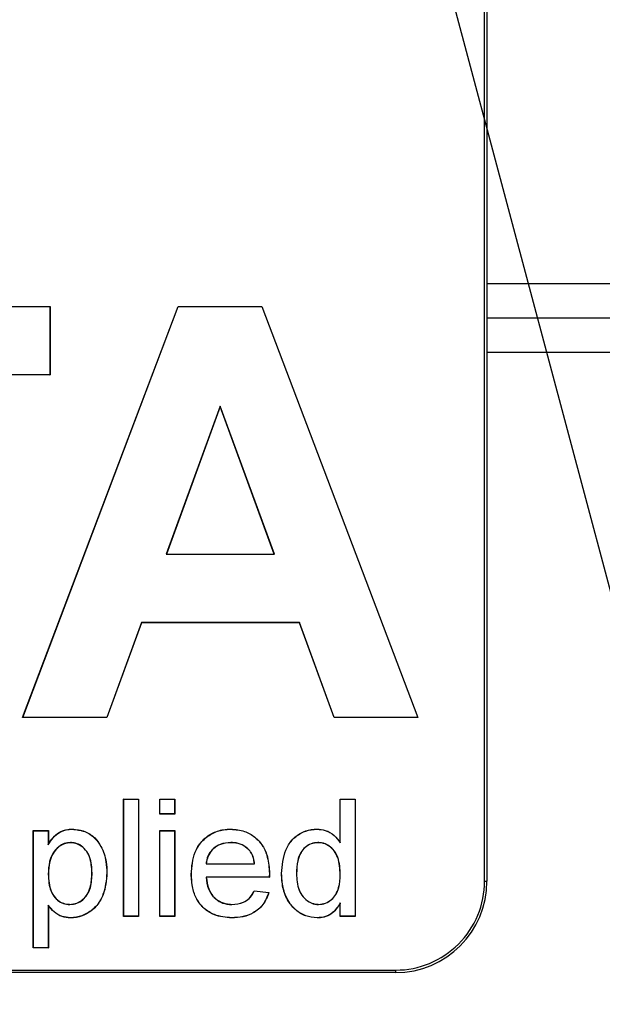
# Model space of a CAD drawing. Units: millimetres. Extents: x 11 to 598, y 49 to 411.
# Drawn here: x 409 to 422, y 196 to 217 of the extents above; entities that cross this region are included whole.
import ezdxf

# ---------------------------------------------------------------- set-up
doc = ezdxf.new("R2010")
doc.units = ezdxf.units.MM
doc.header["$LTSCALE"] = 2
doc.layers.add('FORMAT', color=7, linetype='Continuous')
doc.styles.add('SLDTEXTSTYLE0', font='TXT', dxfattribs={"width": 0.75})
doc.dimstyles.new('SLDDIMSTYLE0', dxfattribs={"dimtxt": 9.525, "dimasz": 5, "dimexe": 0, "dimexo": 0.0625, "dimgap": 2.38125, "dimtad": 0, "dimtih": 1, "dimtoh": 1, "dimdec": 1, "dimrnd": 1e-09, "dimzin": 4, "dimdsep": 46, "dimtxsty": 'SLDTEXTSTYLE0', "dimblk1": 'NONE', "dimsah": 1, "dimcen": 0, "dimadec": 0, "dimazin": 1, "dimtfac": 1, "dimtdec": 1, "dimtmove": 0, "dimatfit": 3, "dimldrblk": 'NONE', "dimfxl": 1, "dimfrac": 2, "dimtolj": 1, "dimtzin": 12, "dimarcsym": 0})

# ---------------------------------------------------------------- blocks, each defined once
blk = doc.blocks.new('_D_1')
at = {"layer": 'FORMAT', "color": 7}
for p, q in [((415.456, 228.727), (425.249, 192.011)), ((425.249, 192.011), (431.266, 169.455)), ((431.266, 169.455), (473.442, 169.455))]:
    blk.add_line(p, q, dxfattribs=at)
blk.add_solid([(425.249, 192.011), (425.765, 186.974), (427.311, 187.386)], dxfattribs=at)
at = {"layer": 'FORMAT', "color": 7, "char_height": 9.525, "attachment_point": 1, "style": 'SLDTEXTSTYLE0'}
for s, insert in [('%%c', (434.441, 181.733)), ('38.0', (448.818, 181.733))]:
    blk.add_mtext(s, dxfattribs=dict(at, insert=insert))
blk = doc.blocks.new('_None')

msp = doc.modelspace()

# ---------------------------------------------------------------- linework, layer by layer
at = {"color": 7, "linetype": 'Continuous', "lineweight": 25}
for p, q in [((419.117, 198.346), (419.115, 226.546)), ((419.17, 226.546), (419.17, 211.419)), ((419.17, 211.419), (419.166, 210.669)), ((422.17, 211.419), (419.17, 211.419)), ((402.566, 210.925), (409.605, 210.925)), ((402.569, 210.922), (409.602, 210.922)), ((409.005, 201.925), (412.407, 210.925)), ((409.009, 201.928), (412.409, 210.922)), ((409.602, 210.922), (409.605, 210.925)), ((409.602, 210.922), (409.602, 209.427)), ((409.605, 210.925), (409.605, 209.425)), ((412.407, 210.925), (414.24, 210.925)), ((412.409, 210.922), (412.407, 210.925)), ((412.409, 210.922), (414.239, 210.922)), ((414.239, 210.922), (414.24, 210.925)), ((414.239, 210.922), (417.655, 201.928)), ((414.24, 210.925), (417.659, 201.925)), ((419.166, 210.669), (419.17, 209.919)), ((422.174, 210.669), (419.166, 210.669)), ((419.17, 209.919), (419.17, 198.346)), ((422.17, 209.919), (419.17, 209.919)), ((409.602, 209.427), (406.948, 209.427)), ((409.605, 209.425), (406.951, 209.425)), ((409.602, 209.427), (409.605, 209.425)), ((413.332, 208.74), (412.149, 205.499)), ((413.332, 208.733), (412.153, 205.502)), ((414.518, 205.499), (413.332, 208.74)), ((413.332, 208.74), (413.332, 208.733)), ((414.514, 205.502), (413.332, 208.733)), ((412.149, 205.499), (412.153, 205.502)), ((412.149, 205.499), (414.518, 205.499)), ((412.153, 205.502), (414.514, 205.502)), ((414.518, 205.499), (414.514, 205.502)), ((411.608, 204.005), (410.849, 201.928)), ((411.61, 204.002), (410.851, 201.925)), ((415.066, 204.005), (411.608, 204.005)), ((411.608, 204.005), (411.61, 204.002)), ((415.064, 204.002), (411.61, 204.002)), ((415.066, 204.005), (415.064, 204.002)), ((415.823, 201.925), (415.064, 204.002)), ((415.825, 201.928), (415.066, 204.005)), ((409.009, 201.928), (409.005, 201.925)), ((410.851, 201.925), (409.005, 201.925)), ((410.849, 201.928), (409.009, 201.928)), ((410.849, 201.928), (410.851, 201.925)), ((415.825, 201.928), (415.823, 201.925)), ((417.659, 201.925), (415.823, 201.925)), ((417.655, 201.928), (415.825, 201.928)), ((417.655, 201.928), (417.659, 201.925)), ((411.217, 200.14), (411.215, 200.143)), ((411.215, 197.575), (411.215, 200.143)), ((411.215, 200.143), (411.544, 200.143)), ((411.217, 197.577), (411.217, 200.14)), ((411.217, 200.14), (411.541, 200.14)), ((411.541, 200.14), (411.544, 200.143)), ((411.541, 200.14), (411.541, 197.577)), ((411.544, 200.143), (411.544, 197.575)), ((412.007, 200.14), (412.005, 200.143)), ((412.005, 199.814), (412.005, 200.143)), ((412.005, 200.143), (412.334, 200.143)), ((412.007, 199.816), (412.007, 200.14)), ((412.007, 200.14), (412.331, 200.14)), ((412.331, 200.14), (412.334, 200.143)), ((412.331, 200.14), (412.331, 199.816)), ((412.334, 200.143), (412.334, 199.814)), ((415.959, 200.14), (415.956, 200.143)), ((415.956, 199.194), (415.956, 200.143)), ((415.956, 200.143), (416.285, 200.143)), ((415.959, 199.186), (415.959, 200.14)), ((415.959, 200.14), (416.283, 200.14)), ((416.283, 200.14), (416.285, 200.143)), ((416.283, 200.14), (416.283, 197.577)), ((416.285, 200.143), (416.285, 197.575)), ((412.007, 199.816), (412.005, 199.814)), ((412.334, 199.814), (412.005, 199.814)), ((412.331, 199.816), (412.007, 199.816)), ((412.331, 199.816), (412.334, 199.814)), ((409.242, 199.449), (409.239, 199.451)), ((409.239, 196.883), (409.239, 199.451)), ((409.239, 199.451), (409.568, 199.451)), ((409.242, 196.886), (409.242, 199.449)), ((409.242, 199.449), (409.566, 199.449)), ((409.566, 199.449), (409.568, 199.451)), ((409.566, 199.449), (409.566, 199.144)), ((409.568, 199.451), (409.568, 199.154)), ((410.09, 199.482), (410.09, 199.484)), ((412.007, 199.449), (412.005, 199.451)), ((412.005, 197.575), (412.005, 199.451)), ((412.005, 199.451), (412.334, 199.451)), ((412.007, 197.577), (412.007, 199.449)), ((412.007, 199.449), (412.331, 199.449)), ((412.331, 199.449), (412.334, 199.451)), ((412.331, 199.449), (412.331, 197.577)), ((412.334, 199.451), (412.334, 197.575)), ((413.564, 199.482), (413.564, 199.484)), ((415.449, 199.482), (415.449, 199.484)), ((409.566, 199.144), (409.568, 199.154)), ((410.053, 199.191), (410.053, 199.188)), ((413.562, 199.191), (413.562, 199.188)), ((415.47, 199.191), (415.47, 199.188)), ((415.959, 199.186), (415.956, 199.194)), ((413.96, 199.032), (413.958, 199.031)), ((413.023, 198.724), (413.026, 198.727)), ((413.023, 198.724), (414.082, 198.724)), ((413.026, 198.727), (414.079, 198.727)), ((414.082, 198.724), (414.079, 198.727)), ((409.566, 198.498), (409.568, 198.498)), ((410.526, 198.522), (410.523, 198.522)), ((410.85, 198.527), (410.852, 198.527)), ((412.699, 198.497), (412.696, 198.497)), ((414.406, 198.515), (414.409, 198.515)), ((414.675, 198.511), (414.672, 198.511)), ((414.999, 198.512), (415.001, 198.512)), ((415.959, 198.487), (415.956, 198.487)), ((414.404, 198.433), (413.023, 198.433)), ((413.023, 198.433), (413.026, 198.431)), ((414.407, 198.431), (413.026, 198.431)), ((419.117, 198.346), (419.17, 198.346)), ((414.077, 198.132), (414.076, 198.134)), ((414.076, 198.134), (414.398, 198.101)), ((414.077, 198.132), (414.395, 198.099)), ((410.04, 197.835), (410.04, 197.838)), ((413.586, 197.835), (413.586, 197.838)), ((415.484, 197.835), (415.484, 197.838)), ((415.959, 197.868), (415.956, 197.858)), ((415.956, 197.575), (415.956, 197.858)), ((415.959, 197.577), (415.959, 197.868)), ((409.566, 197.818), (409.566, 196.886)), ((409.566, 197.818), (409.568, 197.81)), ((409.568, 197.81), (409.568, 196.883)), ((410.051, 197.544), (410.051, 197.542)), ((411.217, 197.577), (411.215, 197.575)), ((411.544, 197.575), (411.215, 197.575)), ((411.541, 197.577), (411.217, 197.577)), ((411.541, 197.577), (411.544, 197.575)), ((412.007, 197.577), (412.005, 197.575)), ((412.334, 197.575), (412.005, 197.575)), ((412.331, 197.577), (412.007, 197.577)), ((412.331, 197.577), (412.334, 197.575)), ((413.581, 197.544), (413.581, 197.542)), ((415.45, 197.544), (415.45, 197.542)), ((415.959, 197.577), (415.956, 197.575)), ((416.285, 197.575), (415.956, 197.575)), ((416.283, 197.577), (415.959, 197.577)), ((416.283, 197.577), (416.285, 197.575)), ((409.242, 196.886), (409.239, 196.883)), ((409.568, 196.883), (409.239, 196.883)), ((409.566, 196.886), (409.242, 196.886)), ((409.566, 196.886), (409.568, 196.883)), ((376.524, 196.399), (417.17, 196.399)), ((417.17, 196.346), (376.524, 196.346)), ((417.17, 196.399), (417.17, 196.346))]:
    msp.add_line(p, q, dxfattribs=at)
at = {"color": 7, "linetype": 'Continuous', "lineweight": 25, "flags": 128}
for points in [[(414.404, 198.433), (414.406, 198.432), (414.407, 198.431)], [(414.395, 198.099), (414.397, 198.1), (414.398, 198.101)]]:
    msp.add_lwpolyline(points, dxfattribs=at)
at = {"color": 7, "linetype": 'Continuous', "lineweight": 25}
for radius, end in [(2, 0), (1.947, 0.0044)]:
    msp.add_arc((417.17, 198.346), radius, 270, end, dxfattribs=at)
for points, knots in [([(409.566, 199.144), (409.599, 199.196), (409.666, 199.3), (409.811, 199.426), (409.965, 199.478), (410.06, 199.481), (410.09, 199.482)], [0, 0, 0, 0, 0.280404, 0.563478, 0.862723, 1, 1, 1, 1]), ([(409.568, 199.154), (409.6, 199.203), (409.665, 199.302), (409.798, 199.418), (409.948, 199.478), (410.047, 199.482), (410.09, 199.484)], [0, 0, 0, 0, 0.271069, 0.544348, 0.800867, 1, 1, 1, 1]), ([(410.09, 199.484), (410.184, 199.475), (410.366, 199.457), (410.587, 199.307), (410.754, 199.076), (410.839, 198.807), (410.849, 198.608), (410.852, 198.527)], [0, 0, 0, 0, 0.205424, 0.394914, 0.563434, 0.823253, 1, 1, 1, 1]), ([(410.09, 199.482), (410.184, 199.472), (410.365, 199.454), (410.585, 199.305), (410.752, 199.075), (410.836, 198.806), (410.846, 198.608), (410.85, 198.527)], [0, 0, 0, 0, 0.205081, 0.394486, 0.56287, 0.822751, 1, 1, 1, 1]), ([(412.696, 198.497), (412.708, 198.662), (412.727, 198.922), (412.915, 199.224), (413.134, 199.399), (413.364, 199.476), (413.509, 199.482), (413.564, 199.484)], [0, 0, 0, 0, 0.330754, 0.518132, 0.705732, 0.889496, 1, 1, 1, 1]), ([(412.699, 198.497), (412.711, 198.662), (412.729, 198.92), (412.917, 199.222), (413.135, 199.396), (413.365, 199.474), (413.509, 199.48), (413.564, 199.482)], [0, 0, 0, 0, 0.330734, 0.518043, 0.705573, 0.889285, 1, 1, 1, 1]), ([(413.564, 199.484), (413.666, 199.476), (413.855, 199.461), (414.097, 199.319), (414.273, 199.123), (414.39, 198.846), (414.402, 198.636), (414.409, 198.515)], [0, 0, 0, 0, 0.210667, 0.389012, 0.566954, 0.749945, 1, 1, 1, 1]), ([(413.564, 199.482), (413.666, 199.474), (413.854, 199.459), (414.096, 199.317), (414.271, 199.121), (414.387, 198.845), (414.399, 198.636), (414.406, 198.515)], [0, 0, 0, 0, 0.2106246, 0.3888864, 0.5667429, 0.7496563, 1, 1, 1, 1]), ([(414.672, 198.511), (414.687, 198.689), (414.708, 198.951), (414.887, 199.252), (415.086, 199.408), (415.285, 199.477), (415.406, 199.482), (415.449, 199.484)], [0, 0, 0, 0, 0.376624, 0.556887, 0.738226, 0.908521, 1, 1, 1, 1]), ([(414.675, 198.511), (414.689, 198.688), (414.711, 198.949), (414.889, 199.25), (415.087, 199.405), (415.285, 199.474), (415.406, 199.48), (415.449, 199.482)], [0, 0, 0, 0, 0.376816, 0.557016, 0.738298, 0.908464, 1, 1, 1, 1]), ([(415.449, 199.484), (415.51, 199.479), (415.647, 199.468), (415.829, 199.36), (415.915, 199.248), (415.956, 199.194)], [0, 0, 0, 0, 0.30303, 0.668547, 1, 1, 1, 1]), ([(415.449, 199.482), (415.51, 199.477), (415.646, 199.466), (415.83, 199.356), (415.917, 199.241), (415.959, 199.186)], [0, 0, 0, 0, 0.300084, 0.660063, 1, 1, 1, 1]), ([(410.053, 199.191), (410.007, 199.186), (409.914, 199.177), (409.777, 199.091), (409.66, 198.958), (409.577, 198.748), (409.57, 198.591), (409.566, 198.498)], [0, 0, 0, 0, 0.1470672, 0.2945158, 0.5015102, 0.7038659, 1, 1, 1, 1]), ([(410.053, 199.188), (410.007, 199.183), (409.915, 199.174), (409.779, 199.089), (409.662, 198.957), (409.58, 198.747), (409.573, 198.591), (409.568, 198.498)], [0, 0, 0, 0, 0.1467458, 0.2938697, 0.5008061, 0.7030906, 1, 1, 1, 1]), ([(410.526, 198.522), (410.519, 198.645), (410.51, 198.825), (410.391, 199.033), (410.271, 199.137), (410.151, 199.186), (410.081, 199.189), (410.053, 199.191)], [0, 0, 0, 0, 0.3970168, 0.5829935, 0.7695918, 0.9108346, 1, 1, 1, 1]), ([(410.523, 198.522), (410.517, 198.645), (410.507, 198.825), (410.389, 199.032), (410.269, 199.135), (410.15, 199.183), (410.08, 199.187), (410.053, 199.188)], [0, 0, 0, 0, 0.398844, 0.584443, 0.770655, 0.911466, 1, 1, 1, 1]), ([(413.562, 199.191), (413.484, 199.184), (413.347, 199.171), (413.179, 199.067), (413.07, 198.935), (413.032, 198.811), (413.025, 198.742), (413.023, 198.724)], [0, 0, 0, 0, 0.29592, 0.515114, 0.735054, 0.933714, 1, 1, 1, 1]), ([(413.562, 199.188), (413.484, 199.181), (413.348, 199.169), (413.181, 199.066), (413.072, 198.934), (413.035, 198.811), (413.027, 198.743), (413.026, 198.727)], [0, 0, 0, 0, 0.296868, 0.516785, 0.737451, 0.9368, 1, 1, 1, 1]), ([(413.96, 199.032), (413.913, 199.072), (413.817, 199.153), (413.67, 199.187), (413.585, 199.19), (413.562, 199.191)], [0, 0, 0, 0, 0.418732, 0.844642, 1, 1, 1, 1]), ([(413.958, 199.031), (413.911, 199.071), (413.816, 199.151), (413.669, 199.185), (413.584, 199.187), (413.562, 199.188)], [0, 0, 0, 0, 0.4207954, 0.8463467, 1, 1, 1, 1]), ([(415.47, 199.191), (415.419, 199.186), (415.315, 199.176), (415.185, 199.091), (415.079, 198.964), (415.009, 198.766), (415.002, 198.606), (414.999, 198.512)], [0, 0, 0, 0, 0.165897, 0.333181, 0.48481, 0.695921, 1, 1, 1, 1]), ([(415.47, 199.188), (415.419, 199.183), (415.316, 199.173), (415.187, 199.089), (415.082, 198.963), (415.011, 198.766), (415.005, 198.606), (415.001, 198.512)], [0, 0, 0, 0, 0.165393, 0.332173, 0.483455, 0.694135, 1, 1, 1, 1]), ([(415.959, 198.487), (415.953, 198.615), (415.945, 198.799), (415.835, 199.015), (415.711, 199.131), (415.579, 199.185), (415.497, 199.189), (415.47, 199.191)], [0, 0, 0, 0, 0.394441, 0.568397, 0.743204, 0.915823, 1, 1, 1, 1]), ([(415.956, 198.487), (415.95, 198.615), (415.942, 198.799), (415.832, 199.014), (415.709, 199.129), (415.579, 199.183), (415.497, 199.187), (415.47, 199.188)], [0, 0, 0, 0, 0.3961655, 0.5696482, 0.7439746, 0.9163974, 1, 1, 1, 1]), ([(414.079, 198.727), (414.073, 198.769), (414.061, 198.852), (414.02, 198.958), (413.975, 199.01), (413.958, 199.031)], [0, 0, 0, 0, 0.379631, 0.762185, 1, 1, 1, 1]), ([(414.082, 198.724), (414.076, 198.768), (414.064, 198.854), (414.021, 198.961), (413.976, 199.014), (413.96, 199.032)], [0, 0, 0, 0, 0.38818, 0.779654, 1, 1, 1, 1]), ([(409.566, 198.498), (409.572, 198.369), (409.581, 198.185), (409.705, 197.983), (409.824, 197.884), (409.943, 197.84), (410.014, 197.837), (410.04, 197.835)], [0, 0, 0, 0, 0.41534, 0.59074, 0.766072, 0.915461, 1, 1, 1, 1]), ([(409.568, 198.498), (409.574, 198.369), (409.583, 198.186), (409.708, 197.984), (409.826, 197.886), (409.944, 197.843), (410.015, 197.839), (410.04, 197.838)], [0, 0, 0, 0, 0.4172628, 0.5922496, 0.7671572, 0.916119, 1, 1, 1, 1]), ([(410.04, 197.835), (410.091, 197.84), (410.194, 197.851), (410.326, 197.935), (410.431, 198.054), (410.514, 198.254), (410.521, 198.416), (410.526, 198.522)], [0, 0, 0, 0, 0.16186, 0.324504, 0.486756, 0.662865, 1, 1, 1, 1]), ([(410.04, 197.838), (410.091, 197.843), (410.193, 197.853), (410.324, 197.937), (410.429, 198.056), (410.511, 198.254), (410.518, 198.416), (410.523, 198.522)], [0, 0, 0, 0, 0.1614796, 0.323744, 0.4857302, 0.661645, 1, 1, 1, 1]), ([(410.85, 198.527), (410.835, 198.364), (410.813, 198.11), (410.64, 197.805), (410.431, 197.635), (410.223, 197.554), (410.096, 197.547), (410.051, 197.544)], [0, 0, 0, 0, 0.34396, 0.535731, 0.728811, 0.905581, 1, 1, 1, 1]), ([(410.852, 198.527), (410.838, 198.363), (410.816, 198.109), (410.642, 197.803), (410.433, 197.633), (410.224, 197.551), (410.096, 197.544), (410.051, 197.542)], [0, 0, 0, 0, 0.343814, 0.535648, 0.728785, 0.905691, 1, 1, 1, 1]), ([(413.581, 197.542), (413.451, 197.552), (413.233, 197.57), (412.971, 197.737), (412.807, 197.944), (412.711, 198.206), (412.701, 198.395), (412.696, 198.497)], [0, 0, 0, 0, 0.261691, 0.439085, 0.616539, 0.791904, 1, 1, 1, 1]), ([(413.581, 197.544), (413.451, 197.555), (413.234, 197.573), (412.972, 197.74), (412.809, 197.946), (412.713, 198.208), (412.704, 198.395), (412.699, 198.497)], [0, 0, 0, 0, 0.2624414, 0.43971, 0.6170404, 0.7923322, 1, 1, 1, 1]), ([(414.406, 198.515), (414.406, 198.508), (414.406, 198.494), (414.405, 198.467), (414.405, 198.447), (414.404, 198.433)], [0, 0, 0, 0, 0.25807, 0.516141, 1, 1, 1, 1]), ([(414.409, 198.515), (414.408, 198.508), (414.408, 198.494), (414.408, 198.466), (414.407, 198.445), (414.407, 198.431)], [0, 0, 0, 0, 0.250051, 0.500102, 1, 1, 1, 1]), ([(415.45, 197.542), (415.366, 197.55), (415.197, 197.568), (414.978, 197.704), (414.799, 197.917), (414.689, 198.197), (414.677, 198.41), (414.672, 198.511)], [0, 0, 0, 0, 0.182268, 0.364819, 0.540488, 0.780322, 1, 1, 1, 1]), ([(415.45, 197.544), (415.366, 197.553), (415.197, 197.571), (414.979, 197.706), (414.801, 197.919), (414.691, 198.198), (414.68, 198.41), (414.675, 198.511)], [0, 0, 0, 0, 0.182092, 0.364511, 0.540069, 0.779939, 1, 1, 1, 1]), ([(414.999, 198.512), (415.005, 198.388), (415.014, 198.206), (415.136, 197.998), (415.259, 197.89), (415.383, 197.841), (415.456, 197.837), (415.484, 197.835)], [0, 0, 0, 0, 0.392661, 0.578117, 0.76375, 0.910821, 1, 1, 1, 1]), ([(415.001, 198.512), (415.008, 198.388), (415.017, 198.207), (415.138, 197.999), (415.261, 197.892), (415.384, 197.843), (415.457, 197.84), (415.484, 197.838)], [0, 0, 0, 0, 0.394442, 0.579548, 0.764822, 0.911662, 1, 1, 1, 1]), ([(415.484, 197.835), (415.536, 197.84), (415.64, 197.85), (415.771, 197.937), (415.873, 198.055), (415.947, 198.242), (415.954, 198.392), (415.959, 198.487)], [0, 0, 0, 0, 0.171398, 0.344058, 0.503477, 0.685697, 1, 1, 1, 1]), ([(415.484, 197.838), (415.535, 197.843), (415.639, 197.853), (415.769, 197.938), (415.87, 198.056), (415.945, 198.243), (415.952, 198.392), (415.956, 198.487)], [0, 0, 0, 0, 0.171032, 0.343323, 0.502485, 0.684567, 1, 1, 1, 1]), ([(413.023, 198.433), (413.033, 198.345), (413.051, 198.197), (413.16, 198.012), (413.303, 197.896), (413.454, 197.842), (413.549, 197.837), (413.586, 197.835)], [0, 0, 0, 0, 0.287471, 0.486341, 0.685784, 0.879178, 1, 1, 1, 1]), ([(413.026, 198.431), (413.036, 198.343), (413.055, 198.195), (413.164, 198.012), (413.306, 197.897), (413.456, 197.844), (413.55, 197.84), (413.586, 197.838)], [0, 0, 0, 0, 0.288409, 0.4874551, 0.6870416, 0.8811666, 1, 1, 1, 1]), ([(414.398, 198.101), (414.361, 198.007), (414.289, 197.825), (414.072, 197.644), (413.829, 197.554), (413.665, 197.546), (413.581, 197.542)], [0, 0, 0, 0, 0.281138, 0.542113, 0.76491, 1, 1, 1, 1]), ([(414.395, 198.099), (414.358, 198.006), (414.286, 197.827), (414.071, 197.647), (413.829, 197.556), (413.665, 197.548), (413.581, 197.544)], [0, 0, 0, 0, 0.279102, 0.539434, 0.762717, 1, 1, 1, 1]), ([(413.586, 197.838), (413.673, 197.845), (413.81, 197.857), (413.968, 197.963), (414.038, 198.059), (414.068, 198.119), (414.076, 198.134)], [0, 0, 0, 0, 0.42182, 0.669101, 0.915747, 1, 1, 1, 1]), ([(413.586, 197.835), (413.674, 197.843), (413.812, 197.854), (413.97, 197.962), (414.04, 198.058), (414.07, 198.117), (414.077, 198.132)], [0, 0, 0, 0, 0.423472, 0.67173, 0.919349, 1, 1, 1, 1]), ([(415.959, 197.868), (415.907, 197.789), (415.824, 197.662), (415.631, 197.558), (415.513, 197.549), (415.45, 197.544)], [0, 0, 0, 0, 0.442185, 0.705116, 1, 1, 1, 1]), ([(415.956, 197.858), (415.907, 197.784), (415.827, 197.663), (415.648, 197.563), (415.526, 197.545), (415.461, 197.542), (415.45, 197.542)], [0, 0, 0, 0, 0.418698, 0.685011, 0.951274, 1, 1, 1, 1]), ([(410.051, 197.544), (409.989, 197.55), (409.86, 197.562), (409.688, 197.666), (409.606, 197.769), (409.566, 197.818)], [0, 0, 0, 0, 0.318727, 0.669911, 1, 1, 1, 1]), ([(410.051, 197.542), (409.99, 197.547), (409.859, 197.559), (409.69, 197.662), (409.607, 197.763), (409.568, 197.81)], [0, 0, 0, 0, 0.3217423, 0.6782223, 1, 1, 1, 1])]:
    msp.add_open_spline(points, degree=3, knots=knots, dxfattribs=at)

# ---------------------------------------------------------------- dimensions: what is measured, and where the dimension line sits
at = {"layer": 'FORMAT', "color": 7}
dim = msp.add_diameter_dim_2p(p1=(415.456, 228.727), p2=(425.249, 192.011), dimstyle='SLDDIMSTYLE0', dxfattribs=at)
dim.commit()
dim.dimension.update_dxf_attribs({"geometry": '_D_1', "text_midpoint": (453.941, 177.207), "dimtype": 163})

doc.saveas('drawing.dxf')
